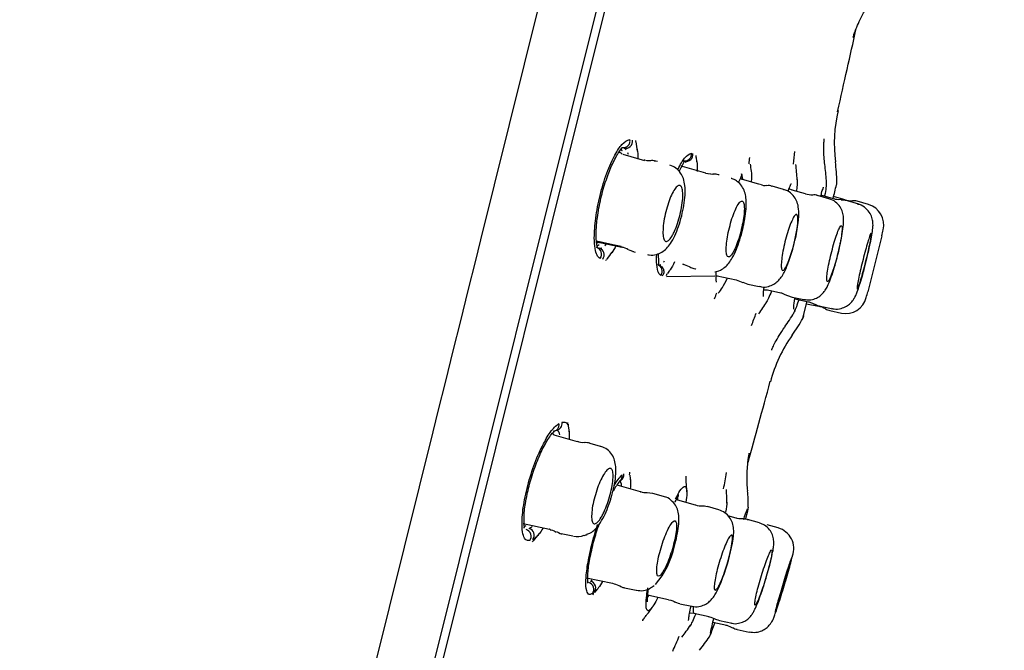
# Model space of a CAD drawing. Units: millimetres. Extents: x -18 to 396, y -18 to 741.
# Drawn here: x 368 to 394, y 671 to 688 of the extents above; entities that cross this region are included whole.
import ezdxf

# ---------------------------------------------------------------- set-up
doc = ezdxf.new("R2010")
doc.units = ezdxf.units.MM
for name, color, linetype in [('$DDT_AUDIT_GENERATED_(35A)', 7, 'Continuous'), ('$DDT_AUDIT_GENERATED_(62F)', 7, 'Continuous'), ('$DDT_AUDIT_GENERATED_(BA)', 7, 'Continuous'), ('$DDT_AUDIT_GENERATED_(CE)', 7, 'Continuous'), ('Default', 7, 'Continuous')]:
    doc.layers.add(name, color=color, linetype=linetype)

# ---------------------------------------------------------------- blocks, each defined once
blk = doc.blocks.new('SE')
at = {"layer": '$DDT_AUDIT_GENERATED_(35A)', "color": 7, "linetype": 'Continuous'}
for p, q in [((384.049, 684.079), (383.986, 684.095)), ((384.075, 684.058), (383.996, 684.122)), ((384.657, 683.883), (384.098, 684.043)), ((384.994, 683.86), (384.933, 683.875)), ((386.246, 683.559), (385.639, 683.733)), ((386.241, 683.559), (386.251, 683.557)), ((386.241, 683.559), (386.427, 683.536)), ((386.251, 683.557), (386.435, 683.535)), ((386.435, 683.535), (386.427, 683.536)), ((386.581, 683.515), (386.545, 683.524)), ((387.179, 683.398), (387.145, 683.417)), ((387.655, 683.261), (387.171, 683.4)), ((388.267, 683.138), (387.971, 683.223)), ((388.499, 683.115), (388.409, 683.156)), ((388.84, 683.018), (388.496, 683.116)), ((389.448, 682.895), (389.155, 682.98)), ((389.626, 682.874), (389.235, 682.986)), ((389.869, 682.866), (389.569, 682.952)), ((390.227, 682.753), (389.871, 682.856)), ((390.477, 682.744), (390.183, 682.828)), ((383.402, 681.796), (384.031, 681.662)), ((383.407, 681.746), (383.529, 681.769)), ((383.409, 681.774), (384.061, 681.635)), ((383.409, 681.774), (383.47, 681.758)), ((383.531, 681.767), (384.047, 681.657)), ((390.822, 681.931), (390.46, 680.475)), ((384.074, 681.631), (384.061, 681.635)), ((384.247, 681.569), (384.363, 681.522)), ((384.347, 681.523), (384.408, 681.508)), ((385.659, 681.186), (385.65, 681.188)), ((385.652, 681.188), (385.669, 681.184)), ((385.825, 681.121), (385.833, 681.119)), ((385.935, 681.077), (385.971, 681.068)), ((385.227, 680.867), (386.482, 680.889)), ((386.515, 680.89), (386.553, 680.89)), ((386.546, 680.892), (387.039, 680.787)), ((387.035, 680.786), (387.208, 680.716)), ((387.211, 680.725), (387.335, 680.674)), ((387.335, 680.673), (387.637, 680.609)), ((387.758, 680.526), (387.852, 680.52)), ((387.849, 680.521), (388.199, 680.446)), ((388.373, 680.38), (388.495, 680.335)), ((388.494, 680.332), (388.794, 680.268)), ((388.563, 680.289), (388.917, 680.214)), ((388.867, 680.163), (389.179, 680.097)), ((389.185, 680.105), (389.547, 680.028)), ((389.474, 679.983), (389.773, 679.919)), ((382.292, 676.753), (382.25, 676.786)), ((382.911, 676.567), (382.302, 676.742)), ((383.568, 676.431), (383.236, 676.526)), ((383.94, 675.439), (383.936, 675.441)), ((384.547, 675.265), (383.937, 675.44)), ((384.859, 675.226), (384.723, 675.242)), ((385.206, 675.128), (384.869, 675.224)), ((385.523, 675.051), (385.487, 675.071)), ((385.979, 674.92), (385.517, 675.053)), ((386.584, 674.798), (386.294, 674.882)), ((387.039, 674.579), (386.823, 674.641)), ((381.493, 674.443), (382.179, 674.297)), ((387.642, 674.458), (387.33, 674.547)), ((387.642, 674.458), (387.33, 674.547)), ((388.131, 674.327), (387.839, 674.411)), ((382.484, 674.183), (382.786, 674.119)), ((383.139, 673.032), (383.819, 672.887)), ((384.089, 672.778), (384.434, 672.705)), ((384.855, 672.799), (384.9, 672.831)), ((384.735, 672.574), (384.771, 672.574)), ((384.764, 672.576), (385.277, 672.467)), ((385.573, 672.353), (385.879, 672.288)), ((385.826, 672.115), (385.94, 672.107)), ((385.937, 672.108), (386.332, 672.024)), ((386.425, 671.872), (386.79, 671.795)), ((386.603, 671.915), (386.936, 671.845)), ((387.063, 671.685), (387.377, 671.619))]:
    blk.add_line(p, q, dxfattribs=at)
for centre, radius, start, end in [((384.698, 684.041), 0.144, 255.1982, 256.0578), ((384.851, 683.723), 0.164, 61.6632, 105.7222), ((387.777, 683.495), 0.254, 242.1492, 283.3636), ((387.881, 683.052), 0.185, 61.4813, 104.2411), ((389.036, 683.774), 0.777, 255.2802, 269.5358), ((389.067, 682.808), 0.185, 62.3427, 104.007), ((389.745, 681.915), 0.945, 80.5441, 88.6162), ((390.034, 683.443), 0.6, 254, 272.1949), ((390.073, 682.444), 0.4, 74, 92.1949), ((390.326, 682.215), 0.55, 346.2913, 74), ((384.687, 682.687), 3.973, 338.2912, 353.7159), ((385.212, 682.641), 3.455, 346.1533, 353.9508), ((217.218, 724.442), 178.733, 346.24042, 346.29129), ((384.116, 682.819), 4.562, 339.1823, 347.2759), ((217.218, 724.442), 178.733, 345.70871, 345.75958), ((389.888, 680.457), 0.55, 258, 345.7087), ((389.054, 679.51), 0.6, 59.8051, 78), ((389.557, 680.374), 0.4, 239.8051, 258), ((383.022, 676.804), 0.25, 242.4056, 283.1363), ((384.666, 675.503), 0.256, 242.3454, 282.3537), ((386.102, 675.172), 0.272, 243.8335, 282.5032), ((387.264, 674.363), 0.192, 62.8825, 102.5714), ((387.973, 673.787), 0.562, 340.6431, 73.5838), ((382.911, 674.515), 0.416, 255.387, 294.2085), ((380.735, 680.483), 6.773, 290.3102, 290.9669), ((383.277, 674.292), 2.195, 319.2199, 348.4782), ((382.978, 674.547), 3.998, 339.5334, 352.4693), ((382.435, 674.711), 4.569, 340.0157, 351.6473), ((383.46, 674.209), 3.436, 334.7622, 342.0411), ((383.474, 671.593), 1.333, 67.1161, 74.7274), ((384.602, 673.145), 0.432, 296.5981, 306.211), ((384.565, 673.15), 0.456, 254.5488, 300.2848), ((387.061, 671.863), 0.17, 227.912, 271.1497)]:
    blk.add_arc(centre, radius, start, end, dxfattribs=at)
for centre, major_axis, ratio, start_param, end_param in [((384.807, 684.484), (0.145, 0.582), 0.969478, 3.105394, 3.141317), ((384.794, 684.487), (0.121, 0.588), 0.993285, 3.14249, 3.379759), ((384.836, 683.487), (-0.097, -0.388), 0.969465, 3.105346, 3.141803), ((386.448, 683.136), (-0.097, -0.388), 0.978895, 3.141604, 3.424692), ((386.484, 683.127), (-0.097, -0.388), 0.979105, 3.106906, 3.141396), ((383.936, 681.048), (-0.17, -0.575), 0.993451, 2.90443, 3.21945), ((383.95, 681.045), (-0.145, -0.582), 0.969478, 3.141963, 3.177794), ((384.443, 681.912), (0.097, 0.388), 0.969466, 3.141675, 3.177842), ((385.525, 680.601), (-0.166, -0.576), 0.995193, 2.897727, 3.213552), ((385.535, 680.599), (-0.144, -0.582), 0.978895, 3.14188, 3.176054), ((386.031, 681.465), (0.096, 0.388), 0.978895, 2.858497, 3.141731), ((386.068, 681.456), (0.096, 0.388), 0.979105, 3.141588, 3.176226)]:
    blk.add_ellipse(centre, major_axis=major_axis, ratio=ratio, start_param=start_param, end_param=end_param, dxfattribs=at)
for points, knots in [([(384.73, 681.447), (384.747, 681.441), (384.817, 681.416), (384.959, 681.438), (385.109, 681.502), (385.233, 681.603), (385.34, 681.739), (385.442, 681.923), (385.54, 682.168), (385.622, 682.443), (385.681, 682.727), (385.712, 682.998), (385.71, 683.222), (385.673, 683.408), (385.599, 683.566), (385.475, 683.703), (385.369, 683.744), (385.308, 683.767)], [0, 0, 0, 0, 0.015639, 0.074178, 0.126186, 0.180087, 0.242785, 0.328432, 0.411422, 0.497921, 0.581638, 0.66666, 0.75817, 0.828598, 0.885536, 0.943917, 1, 1, 1, 1]), ([(387.221, 682.174), (387.237, 682.248), (387.269, 682.399), (387.299, 682.646), (387.302, 682.854), (387.275, 683.032), (387.214, 683.187), (387.112, 683.313), (387.011, 683.381), (386.941, 683.411), (386.915, 683.419), (386.903, 683.422)], [0, 0, 0, 0, 0.126855, 0.302792, 0.493555, 0.624941, 0.743804, 0.856668, 0.943193, 0.978441, 1, 1, 1, 1]), ([(385.383, 681.951), (385.354, 681.898), (385.324, 681.855), (385.297, 681.827), (385.27, 681.799), (385.244, 681.784), (385.222, 681.783), (385.199, 681.782), (385.18, 681.796), (385.165, 681.824), (385.151, 681.852), (385.14, 681.895), (385.135, 681.948), (385.13, 682.001), (385.131, 682.067), (385.136, 682.14), (385.141, 682.21), (385.152, 682.289), (385.166, 682.371), (385.18, 682.449), (385.199, 682.532), (385.22, 682.612), (385.242, 682.691), (385.266, 682.768), (385.292, 682.839), (385.318, 682.91), (385.346, 682.975), (385.373, 683.03), (385.402, 683.087), (385.431, 683.134), (385.458, 683.168), (385.486, 683.204), (385.512, 683.227), (385.536, 683.237), (385.56, 683.246), (385.582, 683.241), (385.599, 683.222), (385.616, 683.203), (385.63, 683.169), (385.638, 683.123), (385.646, 683.077), (385.649, 683.018), (385.647, 682.95), (385.645, 682.884), (385.637, 682.808), (385.625, 682.728), (385.614, 682.651), (385.598, 682.568), (385.578, 682.487), (385.559, 682.407), (385.536, 682.327), (385.511, 682.253), (385.486, 682.179), (385.459, 682.109), (385.432, 682.049), (385.416, 682.013), (385.399, 681.98), (385.383, 681.951)], [0, 0, 0, 0, 0.055023, 0.055023, 0.055023, 0.109981, 0.109981, 0.109981, 0.165879, 0.165879, 0.165879, 0.222072, 0.222072, 0.222072, 0.27742, 0.27742, 0.27742, 0.331173, 0.331173, 0.331173, 0.383351, 0.383351, 0.383351, 0.434677, 0.434677, 0.434677, 0.486185, 0.486185, 0.486185, 0.538792, 0.538792, 0.538792, 0.592975, 0.592975, 0.592975, 0.648574, 0.648574, 0.648574, 0.704795, 0.704795, 0.704795, 0.760503, 0.760503, 0.760503, 0.814777, 0.814777, 0.814777, 0.867387, 0.867387, 0.867387, 0.918872, 0.918872, 0.918872, 0.970215, 0.970215, 0.970215, 1, 1, 1, 1]), ([(388.648, 682.277), (388.656, 682.343), (388.67, 682.481), (388.666, 682.652), (388.617, 682.836), (388.522, 682.987), (388.396, 683.096), (388.304, 683.12), (388.264, 683.13)], [0, 0, 0, 0, 0.179429, 0.438012, 0.604313, 0.745342, 0.905364, 1, 1, 1, 1]), ([(386.986, 681.556), (387.012, 681.609), (387.039, 681.673), (387.064, 681.743), (387.09, 681.813), (387.115, 681.891), (387.138, 681.971), (387.16, 682.05), (387.18, 682.132), (387.196, 682.212), (387.212, 682.291), (387.225, 682.369), (387.234, 682.44), (387.243, 682.511), (387.248, 682.577), (387.249, 682.632), (387.249, 682.688), (387.245, 682.735), (387.237, 682.769), (387.229, 682.803), (387.216, 682.825), (387.2, 682.833), (387.184, 682.841), (387.164, 682.834), (387.141, 682.814), (387.118, 682.794), (387.093, 682.758), (387.066, 682.712), (387.04, 682.665), (387.013, 682.606), (386.986, 682.539), (386.959, 682.473), (386.933, 682.397), (386.909, 682.318), (386.886, 682.241), (386.864, 682.159), (386.845, 682.078), (386.827, 681.998), (386.811, 681.918), (386.8, 681.844), (386.789, 681.769), (386.781, 681.699), (386.778, 681.638), (386.775, 681.576), (386.776, 681.523), (386.781, 681.482), (386.787, 681.44), (386.797, 681.41), (386.811, 681.394), (386.825, 681.377), (386.843, 681.375), (386.863, 681.386), (386.884, 681.398), (386.909, 681.424), (386.934, 681.464), (386.951, 681.489), (386.968, 681.52), (386.986, 681.556)], [0, 0, 0, 0, 0.052966, 0.052966, 0.052966, 0.105979, 0.105979, 0.105979, 0.158342, 0.158342, 0.158342, 0.210372, 0.210372, 0.210372, 0.262785, 0.262785, 0.262785, 0.316131, 0.316131, 0.316131, 0.370578, 0.370578, 0.370578, 0.425832, 0.425832, 0.425832, 0.481222, 0.481222, 0.481222, 0.535988, 0.535988, 0.535988, 0.589653, 0.589653, 0.589653, 0.642258, 0.642258, 0.642258, 0.694308, 0.694308, 0.694308, 0.746526, 0.746526, 0.746526, 0.799541, 0.799541, 0.799541, 0.853657, 0.853657, 0.853657, 0.90872, 0.90872, 0.90872, 0.964149, 0.964149, 0.964149, 1, 1, 1, 1]), ([(389.703, 681.534), (389.715, 681.586), (389.744, 681.714), (389.789, 681.941), (389.823, 682.177), (389.835, 682.342), (389.818, 682.501), (389.765, 682.652), (389.66, 682.785), (389.541, 682.872), (389.467, 682.885), (389.447, 682.888)], [0, 0, 0, 0, 0.080199, 0.236797, 0.399193, 0.580314, 0.676741, 0.76898, 0.864734, 0.968757, 1, 1, 1, 1]), ([(390.436, 681.35), (390.448, 681.4), (390.478, 681.525), (390.526, 681.743), (390.569, 681.96), (390.59, 682.103), (390.598, 682.217), (390.586, 682.347), (390.541, 682.481), (390.446, 682.619), (390.319, 682.723), (390.227, 682.746), (390.189, 682.755)], [0, 0, 0, 0, 0.07411, 0.21851, 0.366433, 0.523739, 0.616873, 0.678615, 0.755977, 0.842337, 0.943841, 1, 1, 1, 1]), ([(388.637, 682.252), (388.638, 682.267), (388.639, 682.28), (388.64, 682.293), (388.643, 682.348), (388.642, 682.393), (388.637, 682.425), (388.632, 682.457), (388.622, 682.477), (388.61, 682.482), (388.597, 682.488), (388.58, 682.479), (388.561, 682.456), (388.542, 682.434), (388.52, 682.397), (388.497, 682.349), (388.474, 682.302), (388.449, 682.242), (388.425, 682.174), (388.4, 682.107), (388.376, 682.031), (388.353, 681.952), (388.33, 681.874), (388.309, 681.791), (388.29, 681.711), (388.271, 681.63), (388.255, 681.55), (388.242, 681.476), (388.23, 681.401), (388.22, 681.331), (388.215, 681.271), (388.209, 681.211), (388.208, 681.159), (388.21, 681.12), (388.213, 681.08), (388.22, 681.052), (388.23, 681.038), (388.24, 681.024), (388.255, 681.024), (388.272, 681.037), (388.289, 681.051), (388.31, 681.08), (388.332, 681.12), (388.346, 681.146), (388.361, 681.177), (388.377, 681.213), (388.378, 681.215), (388.378, 681.216), (388.379, 681.218)], [0, 0, 0, 0, 0.016925, 0.016925, 0.016925, 0.08835, 0.08835, 0.08835, 0.160672, 0.160672, 0.160672, 0.233625, 0.233625, 0.233625, 0.306656, 0.306656, 0.306656, 0.379163, 0.379163, 0.379163, 0.45078, 0.45078, 0.45078, 0.521545, 0.521545, 0.521545, 0.591874, 0.591874, 0.591874, 0.662356, 0.662356, 0.662356, 0.733508, 0.733508, 0.733508, 0.805563, 0.805563, 0.805563, 0.87837, 0.87837, 0.87837, 0.951444, 0.951444, 0.951444, 0.997969, 0.997969, 0.997969, 1, 1, 1, 1]), ([(386.477, 680.992), (386.527, 680.999), (386.629, 681.032), (386.753, 681.114), (386.855, 681.223), (386.948, 681.368), (387.041, 681.566), (387.131, 681.819), (387.194, 682.036), (387.216, 682.147), (387.221, 682.174)], [0.1005951, 0.1005951, 0.1005951, 0.1005951, 0.1897596, 0.2778307, 0.3734929, 0.4926575, 0.655303, 0.8034545, 0.9586573, 1, 1, 1, 1]), ([(389.519, 680.932), (389.54, 680.988), (389.562, 681.054), (389.584, 681.126), (389.606, 681.198), (389.629, 681.278), (389.65, 681.358), (389.671, 681.439), (389.692, 681.522), (389.709, 681.602), (389.727, 681.681), (389.743, 681.759), (389.756, 681.829), (389.768, 681.899), (389.778, 681.963), (389.783, 682.016), (389.789, 682.069), (389.791, 682.112), (389.79, 682.142), (389.788, 682.172), (389.783, 682.189), (389.774, 682.192), (389.765, 682.195), (389.753, 682.184), (389.738, 682.159), (389.722, 682.135), (389.704, 682.097), (389.684, 682.047), (389.664, 681.998), (389.643, 681.937), (389.621, 681.869), (389.599, 681.801), (389.576, 681.725), (389.554, 681.646), (389.532, 681.567), (389.511, 681.484), (389.492, 681.403), (389.473, 681.322), (389.455, 681.242), (389.441, 681.168), (389.427, 681.094), (389.415, 681.025), (389.407, 680.966), (389.399, 680.906), (389.394, 680.856), (389.394, 680.819), (389.393, 680.781), (389.396, 680.755), (389.402, 680.744), (389.409, 680.732), (389.42, 680.735), (389.433, 680.751), (389.446, 680.767), (389.463, 680.797), (389.482, 680.839), (389.493, 680.865), (389.506, 680.897), (389.519, 680.932)], [0, 0, 0, 0, 0.053476, 0.053476, 0.053476, 0.106966, 0.106966, 0.106966, 0.160272, 0.160272, 0.160272, 0.213491, 0.213491, 0.213491, 0.266837, 0.266837, 0.266837, 0.320463, 0.320463, 0.320463, 0.374407, 0.374407, 0.374407, 0.428566, 0.428566, 0.428566, 0.482742, 0.482742, 0.482742, 0.536725, 0.536725, 0.536725, 0.590395, 0.590395, 0.590395, 0.643767, 0.643767, 0.643767, 0.69699, 0.69699, 0.69699, 0.750274, 0.750274, 0.750274, 0.803803, 0.803803, 0.803803, 0.857653, 0.857653, 0.857653, 0.911763, 0.911763, 0.911763, 0.965957, 0.965957, 0.965957, 1, 1, 1, 1]), ([(390.549, 681.999), (390.549, 681.999), (390.549, 681.999), (390.549, 681.999), (390.545, 682), (390.536, 681.987), (390.525, 681.961), (390.514, 681.935), (390.5, 681.895), (390.484, 681.844), (390.467, 681.794), (390.448, 681.732), (390.429, 681.663), (390.409, 681.595), (390.388, 681.518), (390.367, 681.438), (390.346, 681.359), (390.325, 681.276), (390.306, 681.195), (390.286, 681.114), (390.267, 681.033), (390.251, 680.96), (390.235, 680.886), (390.221, 680.818), (390.21, 680.76), (390.199, 680.702), (390.191, 680.653), (390.186, 680.617), (390.182, 680.582), (390.181, 680.558), (390.183, 680.548), (390.184, 680.545), (390.185, 680.544), (390.186, 680.543)], [0.3752797, 0.3752797, 0.3752797, 0.3752797, 0.3755364, 0.3755364, 0.3755364, 0.4293596, 0.4293596, 0.4293596, 0.4831853, 0.4831853, 0.4831853, 0.5369602, 0.5369602, 0.5369602, 0.5906534, 0.5906534, 0.5906534, 0.6442701, 0.6442701, 0.6442701, 0.6978489, 0.6978489, 0.6978489, 0.7514449, 0.7514449, 0.7514449, 0.8051056, 0.8051056, 0.8051056, 0.8588502, 0.8588502, 0.8588502, 0.8752688, 0.8752688, 0.8752688, 0.8752688]), ([(390.268, 680.748), (390.286, 680.805), (390.305, 680.873), (390.326, 680.945), (390.346, 681.018), (390.367, 681.098), (390.388, 681.179), (390.409, 681.26), (390.429, 681.343), (390.448, 681.423), (390.467, 681.502), (390.484, 681.58), (390.499, 681.65), (390.514, 681.719), (390.526, 681.782), (390.535, 681.834), (390.544, 681.885), (390.55, 681.927), (390.553, 681.955)], [0, 0, 0, 0, 0.0536438, 0.0536438, 0.0536438, 0.1072911, 0.1072911, 0.1072911, 0.1608907, 0.1608907, 0.1608907, 0.2144689, 0.2144689, 0.2144689, 0.268081, 0.268081, 0.268081, 0.3217675, 0.3217675, 0.3217675, 0.3217675]), ([(388.796, 680.276), (388.85, 680.266), (388.945, 680.248), (389.092, 680.288), (389.211, 680.356), (389.298, 680.438), (389.364, 680.529), (389.425, 680.642), (389.49, 680.801), (389.568, 681.03), (389.642, 681.288), (389.682, 681.449), (389.703, 681.534)], [0, 0, 0, 0, 0.07519, 0.155749, 0.225547, 0.290315, 0.356643, 0.446641, 0.593377, 0.733816, 0.880337, 1, 1, 1, 1]), ([(389.513, 680.044), (389.539, 680.036), (389.616, 680.012), (389.76, 680.033), (389.903, 680.091), (390.007, 680.169), (390.077, 680.25), (390.121, 680.321), (390.156, 680.392), (390.193, 680.487), (390.243, 680.637), (390.309, 680.86), (390.376, 681.11), (390.415, 681.266), (390.436, 681.35)], [0, 0, 0, 0, 0.034602, 0.123233, 0.195442, 0.257447, 0.310921, 0.356368, 0.403919, 0.488294, 0.62589, 0.753976, 0.88809, 1, 1, 1, 1]), ([(387.638, 680.617), (387.659, 680.61), (387.732, 680.586), (387.873, 680.606), (388.017, 680.666), (388.129, 680.753), (388.217, 680.858), (388.298, 680.995), (388.347, 681.114), (388.381, 681.197)], [0, 0, 0, 0, 0.051152, 0.202569, 0.330767, 0.45306, 0.586397, 0.753003, 1, 1, 1, 1]), ([(390.201, 680.561), (390.21, 680.579), (390.223, 680.61), (390.237, 680.654), (390.247, 680.681), (390.257, 680.713), (390.268, 680.748)], [0.91266141, 0.91266141, 0.91266141, 0.91266141, 0.96649245, 0.96649245, 0.96649245, 1, 1, 1, 1]), ([(383.764, 675.049), (383.775, 675.082), (383.814, 675.193), (383.866, 675.418), (383.907, 675.683), (383.912, 675.9), (383.881, 676.082), (383.812, 676.24), (383.689, 676.379), (383.582, 676.423), (383.52, 676.447)], [0, 0, 0, 0, 0.05357, 0.212672, 0.374898, 0.551395, 0.672926, 0.779596, 0.891319, 1, 1, 1, 1]), ([(383.525, 674.604), (383.493, 674.551), (383.462, 674.508), (383.433, 674.48), (383.404, 674.452), (383.378, 674.437), (383.356, 674.436), (383.333, 674.436), (383.314, 674.45), (383.301, 674.478), (383.288, 674.506), (383.28, 674.549), (383.277, 674.602), (383.275, 674.655), (383.278, 674.719), (383.287, 674.79), (383.295, 674.86), (383.309, 674.937), (383.327, 675.016), (383.344, 675.093), (383.366, 675.174), (383.391, 675.252), (383.415, 675.33), (383.443, 675.407), (383.471, 675.476), (383.501, 675.547), (383.531, 675.612), (383.562, 675.667), (383.593, 675.724), (383.624, 675.771), (383.653, 675.806), (383.682, 675.842), (383.71, 675.865), (383.735, 675.874), (383.759, 675.884), (383.781, 675.878), (383.797, 675.859), (383.813, 675.84), (383.825, 675.806), (383.831, 675.759), (383.837, 675.714), (383.837, 675.655), (383.832, 675.588), (383.826, 675.524), (383.816, 675.449), (383.8, 675.371), (383.786, 675.296), (383.766, 675.215), (383.743, 675.136), (383.721, 675.058), (383.695, 674.979), (383.667, 674.906), (383.639, 674.832), (383.609, 674.763), (383.579, 674.703), (383.561, 674.667), (383.543, 674.633), (383.525, 674.604)], [0, 0, 0, 0, 0.055634, 0.055634, 0.055634, 0.111224, 0.111224, 0.111224, 0.167418, 0.167418, 0.167418, 0.223306, 0.223306, 0.223306, 0.277881, 0.277881, 0.277881, 0.330768, 0.330768, 0.330768, 0.382385, 0.382385, 0.382385, 0.433675, 0.433675, 0.433675, 0.485659, 0.485659, 0.485659, 0.539057, 0.539057, 0.539057, 0.594034, 0.594034, 0.594034, 0.650087, 0.650087, 0.650087, 0.706186, 0.706186, 0.706186, 0.761234, 0.761234, 0.761234, 0.814625, 0.814625, 0.814625, 0.866549, 0.866549, 0.866549, 0.917829, 0.917829, 0.917829, 0.9695, 0.9695, 0.9695, 1, 1, 1, 1]), ([(385.428, 673.854), (385.429, 673.854), (385.456, 673.941), (385.499, 674.132), (385.542, 674.386), (385.552, 674.588), (385.528, 674.766), (385.463, 674.925), (385.346, 675.056), (385.229, 675.134), (385.166, 675.14), (385.162, 675.14)], [0, 0, 0, 0, 0.001321, 0.169778, 0.341291, 0.529258, 0.65567, 0.763857, 0.87517, 0.992449, 1, 1, 1, 1]), ([(383.154, 674.162), (383.189, 674.175), (383.266, 674.204), (383.374, 674.295), (383.488, 674.43), (383.596, 674.616), (383.697, 674.841), (383.742, 674.982), (383.764, 675.049)], [0, 0, 0, 0, 0.089122, 0.227927, 0.395426, 0.633375, 0.849117, 1, 1, 1, 1]), ([(386.955, 674.048), (386.959, 674.069), (386.972, 674.156), (386.976, 674.276), (386.948, 674.45), (386.872, 674.605), (386.747, 674.734), (386.643, 674.774), (386.584, 674.795)], [0, 0, 0, 0, 0.067731, 0.325536, 0.508264, 0.665611, 0.837527, 1, 1, 1, 1]), ([(385.169, 673.251), (385.197, 673.304), (385.227, 673.368), (385.256, 673.439), (385.285, 673.509), (385.313, 673.588), (385.34, 673.668), (385.366, 673.746), (385.39, 673.829), (385.41, 673.908), (385.43, 673.986), (385.447, 674.064), (385.46, 674.133), (385.472, 674.203), (385.48, 674.267), (385.484, 674.32), (385.487, 674.374), (385.486, 674.419), (385.48, 674.451), (385.474, 674.483), (385.463, 674.504), (385.448, 674.51), (385.433, 674.517), (385.413, 674.509), (385.391, 674.488), (385.368, 674.467), (385.342, 674.432), (385.314, 674.385), (385.286, 674.339), (385.256, 674.28), (385.226, 674.212), (385.197, 674.146), (385.167, 674.071), (385.14, 673.992), (385.112, 673.914), (385.086, 673.832), (385.064, 673.751), (385.042, 673.672), (385.022, 673.592), (385.007, 673.519), (384.992, 673.446), (384.981, 673.377), (384.975, 673.318), (384.969, 673.258), (384.967, 673.207), (384.97, 673.168), (384.973, 673.128), (384.981, 673.1), (384.993, 673.085), (385.005, 673.07), (385.023, 673.069), (385.043, 673.081), (385.064, 673.094), (385.088, 673.12), (385.115, 673.159), (385.132, 673.185), (385.15, 673.216), (385.169, 673.251)], [0, 0, 0, 0, 0.053725, 0.053725, 0.053725, 0.107503, 0.107503, 0.107503, 0.160528, 0.160528, 0.160528, 0.212828, 0.212828, 0.212828, 0.265023, 0.265023, 0.265023, 0.317756, 0.317756, 0.317756, 0.371445, 0.371445, 0.371445, 0.426115, 0.426115, 0.426115, 0.481366, 0.481366, 0.481366, 0.536518, 0.536518, 0.536518, 0.590917, 0.590917, 0.590917, 0.644257, 0.644257, 0.644257, 0.696722, 0.696722, 0.696722, 0.748871, 0.748871, 0.748871, 0.801374, 0.801374, 0.801374, 0.854742, 0.854742, 0.854742, 0.909133, 0.909133, 0.909133, 0.964269, 0.964269, 0.964269, 1, 1, 1, 1]), ([(387.545, 672.259), (387.559, 672.292), (387.595, 672.374), (387.665, 672.561), (387.751, 672.815), (387.835, 673.09), (387.909, 673.357), (387.967, 673.598), (388.001, 673.773), (388.015, 673.895), (388.014, 674.013), (387.984, 674.151), (387.906, 674.29), (387.786, 674.405), (387.69, 674.436), (387.64, 674.452)], [0, 0, 0, 0, 0.05263, 0.150567, 0.252895, 0.35214, 0.450904, 0.550895, 0.655163, 0.724386, 0.776414, 0.830329, 0.886074, 0.949117, 1, 1, 1, 1]), ([(386.942, 674.023), (386.944, 674.05), (386.944, 674.072), (386.942, 674.091), (386.94, 674.121), (386.933, 674.139), (386.922, 674.143), (386.911, 674.147), (386.896, 674.137), (386.877, 674.114), (386.858, 674.091), (386.836, 674.054), (386.812, 674.006), (386.787, 673.959), (386.761, 673.899), (386.734, 673.831), (386.707, 673.764), (386.679, 673.688), (386.653, 673.61), (386.627, 673.532), (386.601, 673.449), (386.578, 673.368), (386.555, 673.289), (386.535, 673.209), (386.518, 673.135), (386.501, 673.062), (386.488, 672.994), (386.479, 672.936), (386.47, 672.877), (386.465, 672.827), (386.465, 672.79), (386.464, 672.752), (386.469, 672.726), (386.477, 672.714), (386.485, 672.701), (386.498, 672.702), (386.515, 672.717), (386.531, 672.731), (386.552, 672.76), (386.574, 672.801), (386.589, 672.827), (386.605, 672.858), (386.621, 672.893), (386.646, 672.947), (386.673, 673.012), (386.7, 673.083), (386.708, 673.105), (386.716, 673.126), (386.724, 673.149)], [0, 0, 0, 0, 0.041161, 0.041161, 0.041161, 0.109675, 0.109675, 0.109675, 0.178916, 0.178916, 0.178916, 0.248649, 0.248649, 0.248649, 0.318416, 0.318416, 0.318416, 0.387735, 0.387735, 0.387735, 0.456325, 0.456325, 0.456325, 0.524236, 0.524236, 0.524236, 0.591814, 0.591814, 0.591814, 0.659541, 0.659541, 0.659541, 0.727831, 0.727831, 0.727831, 0.796857, 0.796857, 0.796857, 0.866479, 0.866479, 0.866479, 0.910761, 0.910761, 0.910761, 0.979623, 0.979623, 0.979623, 1, 1, 1, 1]), ([(387.373, 671.623), (387.437, 671.614), (387.542, 671.6), (387.698, 671.644), (387.815, 671.712), (387.896, 671.788), (387.948, 671.858), (387.978, 671.91), (387.998, 671.952), (388.021, 672.008), (388.054, 672.098), (388.112, 672.269), (388.185, 672.498), (388.266, 672.76), (388.345, 673.025), (388.416, 673.269), (388.471, 673.47), (388.492, 673.555), (388.503, 673.6)], [0, 0, 0, 0, 0.05859, 0.111191, 0.155281, 0.192371, 0.222535, 0.244618, 0.265055, 0.297849, 0.375761, 0.464461, 0.557762, 0.648473, 0.738583, 0.828851, 0.919687, 1, 1, 1, 1]), ([(387.634, 672.515), (387.656, 672.571), (387.681, 672.637), (387.706, 672.709), (387.73, 672.781), (387.756, 672.861), (387.781, 672.941), (387.806, 673.02), (387.831, 673.103), (387.853, 673.182), (387.875, 673.261), (387.895, 673.338), (387.912, 673.407), (387.929, 673.475), (387.943, 673.538), (387.953, 673.589), (387.962, 673.64), (387.968, 673.682), (387.97, 673.71), (387.971, 673.738), (387.968, 673.753), (387.962, 673.755), (387.955, 673.757), (387.944, 673.745), (387.929, 673.72), (387.915, 673.695), (387.896, 673.656), (387.876, 673.607), (387.855, 673.558), (387.832, 673.497), (387.807, 673.429), (387.783, 673.361), (387.757, 673.285), (387.732, 673.206), (387.707, 673.128), (387.681, 673.045), (387.658, 672.964), (387.635, 672.884), (387.613, 672.805), (387.594, 672.732), (387.576, 672.659), (387.56, 672.591), (387.547, 672.534), (387.535, 672.477), (387.527, 672.428), (387.523, 672.392), (387.519, 672.357), (387.519, 672.333), (387.523, 672.323), (387.527, 672.313), (387.536, 672.316), (387.548, 672.333), (387.56, 672.35), (387.576, 672.38), (387.595, 672.422), (387.607, 672.449), (387.62, 672.48), (387.634, 672.515)], [0, 0, 0, 0, 0.05389, 0.05389, 0.05389, 0.107791, 0.107791, 0.107791, 0.161523, 0.161523, 0.161523, 0.215013, 0.215013, 0.215013, 0.268358, 0.268358, 0.268358, 0.321715, 0.321715, 0.321715, 0.375234, 0.375234, 0.375234, 0.428998, 0.428998, 0.428998, 0.482981, 0.482981, 0.482981, 0.537063, 0.537063, 0.537063, 0.591077, 0.591077, 0.591077, 0.644888, 0.644888, 0.644888, 0.698448, 0.698448, 0.698448, 0.751823, 0.751823, 0.751823, 0.805157, 0.805157, 0.805157, 0.858613, 0.858613, 0.858613, 0.912298, 0.912298, 0.912298, 0.966222, 0.966222, 0.966222, 1, 1, 1, 1]), ([(388.484, 673.563), (388.484, 673.563), (388.483, 673.563), (388.483, 673.563), (388.481, 673.563), (388.474, 673.549), (388.464, 673.523), (388.454, 673.496), (388.439, 673.456), (388.422, 673.406), (388.405, 673.356), (388.385, 673.294), (388.363, 673.226), (388.341, 673.157), (388.317, 673.081), (388.293, 673.002), (388.269, 672.923), (388.244, 672.841), (388.22, 672.761), (388.196, 672.681), (388.173, 672.601), (388.152, 672.529), (388.131, 672.456), (388.112, 672.389), (388.097, 672.332), (388.082, 672.276), (388.07, 672.229), (388.061, 672.194), (388.053, 672.16), (388.049, 672.138), (388.049, 672.129), (388.049, 672.127), (388.049, 672.125), (388.05, 672.125)], [0.3749768, 0.3749768, 0.3749768, 0.3749768, 0.3760863, 0.3760863, 0.3760863, 0.4296931, 0.4296931, 0.4296931, 0.4833718, 0.4833718, 0.4833718, 0.5371337, 0.5371337, 0.5371337, 0.5909537, 0.5909537, 0.5909537, 0.6447813, 0.6447813, 0.6447813, 0.6985622, 0.6985622, 0.6985622, 0.7522629, 0.7522629, 0.7522629, 0.8058851, 0.8058851, 0.8058851, 0.8594649, 0.8594649, 0.8594649, 0.8749431, 0.8749431, 0.8749431, 0.8749431]), ([(388.128, 672.332), (388.147, 672.389), (388.169, 672.456), (388.191, 672.529), (388.214, 672.601), (388.239, 672.681), (388.263, 672.761), (388.288, 672.841), (388.313, 672.924), (388.336, 673.002), (388.359, 673.081), (388.381, 673.157), (388.4, 673.226), (388.42, 673.294), (388.437, 673.356), (388.45, 673.406), (388.463, 673.456), (388.473, 673.496), (388.479, 673.523)], [0, 0, 0, 0, 0.053827, 0.053827, 0.053827, 0.1076544, 0.1076544, 0.1076544, 0.1614726, 0.1614726, 0.1614726, 0.2152306, 0.2152306, 0.2152306, 0.2689048, 0.2689048, 0.2689048, 0.3225086, 0.3225086, 0.3225086, 0.3225086]), ([(385.88, 672.295), (385.899, 672.289), (385.969, 672.265), (386.105, 672.283), (386.246, 672.339), (386.352, 672.418), (386.434, 672.509), (386.503, 672.615), (386.543, 672.695), (386.568, 672.744)], [0, 0, 0, 0, 0.051268, 0.223474, 0.367015, 0.496126, 0.63159, 0.80685, 1, 1, 1, 1]), ([(385.941, 672.107), (385.94, 672.107), (385.94, 672.107), (385.939, 672.108), (385.926, 672.111), (385.921, 672.14), (385.923, 672.191), (385.924, 672.212), (385.927, 672.237), (385.93, 672.266)], [0.7499502, 0.7499502, 0.7499502, 0.7499502, 0.75262573, 0.75262573, 0.75262573, 0.80671028, 0.80671028, 0.80671028, 0.82881879, 0.82881879, 0.82881879, 0.82881879]), ([(386.906, 671.854), (386.912, 671.852), (386.969, 671.829), (387.092, 671.84), (387.232, 671.883), (387.338, 671.952), (387.412, 672.027), (387.466, 672.104), (387.506, 672.176), (387.531, 672.228), (387.545, 672.259)], [0, 0, 0, 0, 0.017158, 0.197359, 0.343967, 0.472147, 0.588247, 0.702062, 0.852925, 1, 1, 1, 1]), ([(388.061, 672.144), (388.069, 672.163), (388.081, 672.195), (388.096, 672.238), (388.105, 672.265), (388.116, 672.297), (388.128, 672.332)], [0.91305694, 0.91305694, 0.91305694, 0.91305694, 0.96671028, 0.96671028, 0.96671028, 1, 1, 1, 1])]:
    blk.add_open_spline(points, degree=3, knots=knots, dxfattribs=at)
for points in [[(389.768, 682.872), (389.678, 682.863), (389.618, 682.87), (389.587, 682.893)], [(384.061, 681.635), (384.049, 681.638), (384.039, 681.647), (384.03, 681.662)], [(389.678, 681.443), (389.691, 681.494), (389.703, 681.546), (389.714, 681.596)], [(390.413, 681.26), (390.425, 681.311), (390.438, 681.363), (390.45, 681.414)], [(388.201, 680.443), (388.212, 680.448), (388.268, 680.425), (388.37, 680.372)], [(388.919, 680.21), (388.934, 680.216), (388.99, 680.192), (389.089, 680.139)], [(389.094, 680.151), (389.159, 680.114), (389.199, 680.098), (389.212, 680.103)], [(383.22, 676.53), (383.199, 676.547), (383.152, 676.552), (383.079, 676.544)], [(383.237, 676.526), (383.232, 676.53), (383.226, 676.534), (383.221, 676.535)], [(384.545, 675.267), (384.548, 675.266), (384.55, 675.265), (384.553, 675.263)], [(384.861, 675.229), (384.864, 675.228), (384.867, 675.226), (384.869, 675.224)], [(386.292, 674.875), (386.229, 674.897), (386.185, 674.903), (386.159, 674.893)], [(387.224, 674.563), (387.122, 674.559), (387.061, 674.566), (387.042, 674.583)], [(382.195, 674.289), (382.189, 674.291), (382.183, 674.293), (382.178, 674.297)], [(382.196, 674.282), (382.23, 674.288), (382.283, 674.266), (382.355, 674.218)], [(382.363, 674.232), (382.447, 674.19), (382.491, 674.171), (382.498, 674.175)], [(382.476, 674.185), (382.482, 674.179), (382.488, 674.176), (382.494, 674.174)], [(388.485, 673.529), (388.492, 673.555), (388.497, 673.577), (388.5, 673.594)], [(383.826, 672.884), (383.824, 672.884), (383.821, 672.886), (383.819, 672.887)], [(383.998, 672.827), (384.052, 672.788), (384.095, 672.771), (384.128, 672.776)], [(384.125, 672.769), (384.122, 672.77), (384.119, 672.771), (384.116, 672.773)], [(385.274, 672.459), (385.369, 672.442), (385.426, 672.421), (385.446, 672.396)], [(385.451, 672.403), (385.456, 672.392), (385.497, 672.377), (385.574, 672.359)], [(386.305, 672.022), (386.406, 672.001), (386.464, 671.979), (386.479, 671.959)], [(386.484, 671.965), (386.493, 671.95), (386.533, 671.936), (386.604, 671.921)], [(386.771, 671.795), (386.787, 671.801), (386.844, 671.777), (386.94, 671.724)]]:
    blk.add_open_spline(points, degree=3, dxfattribs=at)
at = {"layer": '$DDT_AUDIT_GENERATED_(62F)', "color": 7, "linetype": 'Continuous'}
blk.add_line((370.636, 636.579), (393.928, 729.995), dxfattribs=at)
at = {"layer": '$DDT_AUDIT_GENERATED_(BA)', "color": 7, "linetype": 'Continuous'}
blk.add_arc((24718.695, -5362.131), 25077.534, 165.9311414, 166.1678682, dxfattribs=at)
at = {"layer": '$DDT_AUDIT_GENERATED_(CE)', "color": 7, "linetype": 'Continuous'}
for p, q in [((394.01, 729.481), (370.951, 636.994)), ((384.106, 684.218), (384.09, 684.222)), ((384.119, 684.215), (384.106, 684.218)), ((383.441, 681.612), (383.455, 681.609)), ((383.455, 681.609), (383.468, 681.605)), ((388.772, 679.781), (388.877, 680.204)), ((382.321, 676.855), (382.378, 676.876)), ((382.378, 676.876), (382.4, 676.884)), ((384.008, 675.55), (384.048, 675.579))]:
    blk.add_line(p, q, dxfattribs=at)
for centre, radius, start, end in [((393.488, 684.323), 3.9, 167.123, 186.9329), ((377.133, 684.572), 7.296, 358.5068, 358.7053), ((380.697, 683.682), 3.8, 6.843, 10.4568), ((370.374, 686.257), 18.315, 352.2822, 353.3128), ((389.559, 681.575), 4.497, 149.2017, 153.0808), ((376.966, 684.614), 9.052, 355.9233, 356.2104), ((381.738, 683.423), 4.3, 5.4931, 7.2258), ((374.409, 685.25), 13.042, 353.637, 354.3581), ((382.958, 683.119), 4.5, 6.2539, 8.6677), ((383.133, 683.075), 5.5, 3.2826, 7.4399), ((383.164, 683.067), 6.5, 2.3579, 6.9329), ((383.392, 683.01), 6, 2.908, 6.9399), ((410.401, 676.344), 22.182, 162.4092, 162.6371), ((333.668, 696.808), 57.593, 346.02422, 346.39), ((383.428, 681.435), 0.176, 320.9526, 76.7564), ((380.697, 683.682), 3.8, 321.6853, 325.0806), ((377.133, 684.572), 7.296, 333.2597, 333.4773), ((388.806, 681.416), 3.795, 179.2735, 183.8276), ((381.738, 683.423), 4.3, 324.9278, 326.4586), ((376.966, 684.614), 9.052, 335.7644, 336.0986), ((382.958, 683.119), 4.5, 323.4181, 325.7328), ((374.409, 685.25), 13.042, 337.644, 338.3904), ((383.133, 683.075), 5.5, 324.6936, 328.6071), ((388.343, 680.033), 0.222, 328.9989, 352.4526), ((370.374, 686.257), 18.315, 338.6791, 339.7448), ((383.392, 683.01), 6, 324.869, 329.0473), ((383.164, 683.067), 6.5, 325.0671, 329.6285), ((391.69, 677.112), 3.9, 145.0671, 164.877), ((375.236, 677.592), 7.445, 355.7403, 355.9832), ((378.907, 676.5), 3.8, 4.9379, 7.9363), ((374.641, 676.942), 9.701, 352.7068, 353.1108), ((380.098, 675.295), 4.2, 3.8944, 5.5559), ((368.349, 678.777), 18.678, 349.4129, 350.7231), ((386.732, 673.549), 3.379, 143.6465, 148.8698), ((380.754, 675.124), 5, 1.6468, 3.8336), ((381.094, 674.945), 5.7, 0.262, 3.8814), ((381.352, 674.83), 6, 0.3895, 4.4177), ((392.777, 672.572), 5.895, 157.6304, 160.4012), ((381.603, 674.139), 0.18, 322.1209, 74.9657), ((378.907, 676.5), 3.8, 318.6748, 322.4356), ((375.236, 677.592), 7.445, 330.8819, 331.0936), ((383.204, 672.764), 0.179, 322.3113, 75.9821), ((374.641, 676.942), 9.701, 333.3104, 333.6991), ((380.098, 675.295), 4.2, 320.9018, 322.7907), ((380.754, 675.124), 5, 322.4184, 325.1722), ((381.094, 674.945), 5.7, 322.6552, 326.4879), ((393.205, 670.293), 6.965, 166.0376, 169.2463), ((368.349, 678.777), 18.678, 335.8054, 337.1165), ((381.352, 674.83), 6, 322.0927, 326.2459), ((386.122, 671.631), 0.257, 326.7093, 349.1515)]:
    blk.add_arc(centre, radius, start, end, dxfattribs=at)
for centre, major_axis, ratio, start_param, end_param in [((384.167, 684.384), (0.042, 0.171), 0.971938, 3.104134, 5.143946), ((385.698, 684.056), (-0.032, 0.176), 0.980577, 2.688075, 4.685933), ((385.736, 684.046), (-0.029, 0.177), 0.969661, 2.709849, 4.707693), ((383.362, 681.451), (-0.107, -0.14), 0.982845, 1.541695, 3.581533), ((384.938, 681.004), (-0.111, -0.14), 0.980578, 1.597211, 3.59507), ((382.339, 677.049), (-0.065, 0.164), 0.957089, 2.840193, 4.500901), ((383.901, 675.693), (-0.104, 0.145), 0.930748, 3.19545, 4.216451), ((383.945, 675.724), (-0.123, 0.128), 0.925774, 2.810738, 4.076868), ((381.532, 674.114), (-0.063, 0.164), 0.979796, 3.646919, 5.686757), ((383.161, 672.733), (-0.086, 0.157), 0.963659, 3.532893, 5.540693)]:
    blk.add_ellipse(centre, major_axis=major_axis, ratio=ratio, start_param=start_param, end_param=end_param, dxfattribs=at)
for points, knots in [([(390.074, 687.087), (390.074, 687.087), (390.074, 687.089), (390.082, 687.116), (390.114, 687.211), (390.172, 687.365), (390.269, 687.579), (390.377, 687.79), (390.459, 687.91), (390.488, 687.952)], [0.4654762, 0.4654762, 0.4654762, 0.4654762, 0.4849975, 0.5730282, 0.6523359, 0.7312092, 0.824392, 0.9471319, 1, 1, 1, 1]), ([(383.496, 681.342), (383.464, 681.365), (383.41, 681.409), (383.36, 681.594), (383.337, 681.904), (383.372, 682.381), (383.488, 682.984), (383.665, 683.579), (383.874, 684.037), (384.089, 684.369), (384.2, 684.412), (384.267, 684.435)], [0, 0, 0, 0, 0.079832, 0.163607, 0.25159, 0.375682, 0.499994, 0.624589, 0.748974, 0.86019, 1, 1, 1, 1]), ([(384.051, 684.232), (384.079, 684.224), (384.107, 684.222), (384.165, 684.234), (384.195, 684.249), (384.242, 684.293), (384.26, 684.322), (384.277, 684.381), (384.277, 684.41), (384.267, 684.435)], [0, 0, 0, 0, 0.25, 0.25, 0.5, 0.5, 0.75, 0.75, 1, 1, 1, 1]), ([(389.351, 683.736), (389.341, 683.805), (389.323, 683.94), (389.315, 684.142), (389.317, 684.308), (389.323, 684.412), (389.326, 684.446), (389.327, 684.45), (389.327, 684.45)], [0, 0, 0, 0, 0.0196842, 0.0454073, 0.0676687, 0.0885103, 0.1100066, 0.1185886, 0.1185886, 0.1185886, 0.1185886]), ([(383.443, 681.606), (383.433, 681.617), (383.418, 681.64), (383.4, 681.781), (383.388, 682.037), (383.422, 682.429), (383.507, 682.897), (383.642, 683.368), (383.776, 683.713), (383.886, 683.942), (383.975, 684.097), (384.052, 684.21), (384.08, 684.221), (384.096, 684.226)], [0, 0, 0, 0, 0.102743, 0.181884, 0.273943, 0.369493, 0.485403, 0.594533, 0.694291, 0.753804, 0.825161, 0.907378, 1, 1, 1, 1]), ([(384.074, 684.129), (384.074, 684.129), (384.074, 684.129), (384.068, 684.147), (384.061, 684.164), (384.05, 684.186), (384.046, 684.193), (384.042, 684.2)], [0.87499986, 0.87499986, 0.87499986, 0.87499986, 0.87510987, 0.87510987, 0.9063623, 0.9063623, 0.92241526, 0.92241526, 0.92241526, 0.92241526]), ([(384.464, 684.183), (384.464, 684.182), (384.474, 684.112), (384.478, 684.03), (384.477, 683.936)], [0.16412606, 0.16412606, 0.16412606, 0.16412606, 0.16528533, 0.24519466, 0.24519466, 0.24519466, 0.24519466]), ([(385.515, 683.644), (385.518, 683.65), (385.581, 683.779), (385.718, 684.017), (385.816, 684.059), (385.872, 684.083)], [0.7439763, 0.7439763, 0.7439763, 0.7439763, 0.7492945, 0.8586069, 1, 1, 1, 1]), ([(385.738, 683.834), (385.738, 683.834), (385.738, 683.835), (385.724, 683.856), (385.709, 683.87), (385.691, 683.874), (385.691, 683.874), (385.691, 683.874)], [0.93656176, 0.93656176, 0.93656176, 0.93656176, 0.93745423, 0.93745423, 0.99992853, 0.99992853, 1, 1, 1, 1]), ([(387.097, 683.319), (387.099, 683.325), (387.127, 683.383), (387.181, 683.486), (387.191, 683.52), (387.187, 683.534), (387.186, 683.534)], [0.6118497, 0.6118497, 0.6118497, 0.6118497, 0.6221263, 0.7224498, 0.8488851, 0.8545356, 0.8545356, 0.8545356, 0.8545356]), ([(388.383, 683.093), (388.39, 683.11), (388.421, 683.187), (388.461, 683.271), (388.465, 683.29), (388.461, 683.294)], [0.6159359, 0.6159359, 0.6159359, 0.6159359, 0.648899, 0.7726989, 0.8384018, 0.8384018, 0.8384018, 0.8384018]), ([(389.256, 683.048), (389.264, 683.071), (389.284, 683.132), (389.306, 683.185), (389.31, 683.197), (389.309, 683.198)], [0, 0, 0, 0, 0.1450017, 0.4443139, 0.5391273, 0.5391273, 0.5391273, 0.5391273]), ([(383.408, 681.655), (383.414, 681.659), (383.421, 681.663), (383.441, 681.678), (383.455, 681.689), (383.469, 681.703)], [0.07760314, 0.07760314, 0.07760314, 0.07760314, 0.09379934, 0.09379934, 0.12500001, 0.12500001, 0.12500001, 0.12500001]), ([(383.618, 681.671), (383.629, 681.683), (383.644, 681.699), (383.658, 681.717), (383.661, 681.72)], [0.12610917, 0.12610917, 0.12610917, 0.12610917, 0.15248553, 0.15845343, 0.15845343, 0.15845343, 0.15845343]), ([(385.078, 680.9), (385.055, 680.918), (385.004, 680.958), (384.966, 681.151), (384.964, 681.346), (384.969, 681.446)], [0, 0, 0, 0, 0.0784952, 0.1741197, 0.2548488, 0.2548488, 0.2548488, 0.2548488]), ([(385.146, 681.244), (385.146, 681.244), (385.147, 681.244), (385.155, 681.254), (385.163, 681.264), (385.172, 681.276)], [0.12500012, 0.12500012, 0.12500012, 0.12500012, 0.12528824, 0.12528824, 0.14596185, 0.14596185, 0.14596185, 0.14596185]), ([(385.016, 681.168), (385.016, 681.168), (385.016, 681.168), (385.034, 681.164), (385.054, 681.168), (385.076, 681.181), (385.077, 681.181), (385.077, 681.181)], [0, 0, 0, 0, 0.00033963, 0.00033963, 0.06281393, 0.06281393, 0.06343167, 0.06343167, 0.06343167, 0.06343167]), ([(385.016, 681.168), (385.04, 681.163), (385.066, 681.152), (385.112, 681.115), (385.132, 681.088), (385.154, 681.028), (385.157, 680.995), (385.146, 680.935), (385.134, 680.909), (385.114, 680.89)], [0, 0, 0, 0, 0.25, 0.25, 0.5, 0.5, 0.75, 0.75, 1, 1, 1, 1]), ([(386.521, 680.727), (386.523, 680.731), (386.516, 680.755), (386.512, 680.857), (386.515, 680.952), (386.519, 681.003)], [0.1945631, 0.1945631, 0.1945631, 0.1945631, 0.2952893, 0.4202301, 0.537131, 0.537131, 0.537131, 0.537131]), ([(387.745, 680.346), (387.746, 680.345), (387.747, 680.349), (387.745, 680.413), (387.751, 680.503), (387.761, 680.591)], [0.1909985, 0.1909985, 0.1909985, 0.1909985, 0.220259, 0.2754673, 0.4677569, 0.4677569, 0.4677569, 0.4677569]), ([(388.538, 680.018), (388.532, 680.025), (388.525, 680.053), (388.548, 680.209), (388.566, 680.312), (388.567, 680.315)], [0.0363509, 0.0363509, 0.0363509, 0.0363509, 0.254311, 0.4805693, 0.4869256, 0.4869256, 0.4869256, 0.4869256]), ([(388.532, 679.916), (388.529, 679.91), (388.522, 679.901), (388.517, 679.896), (388.515, 679.895)], [0.60107455, 0.60107455, 0.60107455, 0.60107455, 0.61147357, 0.62048821, 0.62048821, 0.62048821, 0.62048821]), ([(387.956, 678.952), (387.956, 678.952), (387.96, 678.962), (387.987, 679.025), (388.05, 679.155), (388.153, 679.343), (388.242, 679.473), (388.298, 679.556)], [0.8829754, 0.8829754, 0.8829754, 0.8829754, 0.8989832, 0.9227642, 0.9460041, 0.9711187, 1, 1, 1, 1]), ([(381.665, 674), (381.627, 673.998), (381.561, 673.997), (381.495, 674.118), (381.456, 674.361), (381.477, 674.777), (381.585, 675.352), (381.765, 675.956), (381.986, 676.465), (382.221, 676.873), (382.348, 676.982), (382.425, 677.046)], [0, 0, 0, 0, 0.080698, 0.164495, 0.25167, 0.375775, 0.500099, 0.624683, 0.749055, 0.860943, 1, 1, 1, 1]), ([(382.297, 676.85), (382.325, 676.854), (382.355, 676.868), (382.402, 676.91), (382.418, 676.938), (382.434, 676.992), (382.435, 677.017), (382.428, 677.037)], [0.25, 0.25, 0.25, 0.25, 0.5, 0.5, 0.75, 0.75, 0.9660357, 0.9660357, 0.9660357, 0.9660357]), ([(382.451, 676.751), (382.441, 676.794), (382.417, 676.851), (382.38, 676.872), (382.363, 676.877)], [0.8106836, 0.8106836, 0.8106836, 0.8106836, 0.8801683, 0.9318028, 0.9318028, 0.9318028, 0.9318028]), ([(382.505, 677.076), (382.54, 677.083), (382.61, 677.097), (382.674, 676.987), (382.698, 676.821), (382.696, 676.684), (382.693, 676.634)], [0, 0, 0, 0, 0.0821306, 0.1654937, 0.2502529, 0.2941259, 0.2941259, 0.2941259, 0.2941259]), ([(381.566, 675.027), (381.597, 675.185), (381.653, 675.459), (381.802, 675.924), (381.946, 676.272), (382.069, 676.514), (382.166, 676.677), (382.261, 676.807), (382.305, 676.841), (382.331, 676.859)], [0, 0, 0, 0, 0.179406, 0.359005, 0.536981, 0.63754, 0.748691, 0.869609, 1, 1, 1, 1]), ([(387.338, 675.293), (387.332, 675.36), (387.317, 675.508), (387.319, 675.746), (387.333, 675.966), (387.352, 676.124), (387.368, 676.226), (387.376, 676.267), (387.378, 676.274), (387.378, 676.274)], [0, 0, 0, 0, 0.072224, 0.1885581, 0.2813351, 0.3582671, 0.4310531, 0.5084005, 0.5609466, 0.5609466, 0.5609466, 0.5609466]), ([(384.287, 675.591), (384.288, 675.572), (384.291, 675.5), (384.287, 675.413), (384.281, 675.345)], [0.22512528, 0.22512528, 0.22512528, 0.22512528, 0.25040251, 0.30939344, 0.30939344, 0.30939344, 0.30939344]), ([(385.742, 675.468), (385.742, 675.469), (385.735, 675.523), (385.735, 675.603), (385.736, 675.666), (385.736, 675.676), (385.736, 675.676)], [0, 0, 0, 0, 0.0009809, 0.0977031, 0.1930788, 0.2560757, 0.2560757, 0.2560757, 0.2560757]), ([(385.462, 675.087), (385.503, 675.17), (385.632, 675.404), (385.763, 675.465), (385.755, 675.172), (385.731, 674.997)], [0.0233189, 0.0233189, 0.0233189, 0.0233189, 0.064637, 0.1640267, 0.241771, 0.241771, 0.241771, 0.241771]), ([(385.451, 675.001), (385.451, 675.003), (385.482, 675.069), (385.533, 675.154), (385.543, 675.184), (385.539, 675.194)], [0, 0, 0, 0, 0.0085295, 0.3167811, 0.5975757, 0.5975757, 0.5975757, 0.5975757]), ([(381.519, 674.318), (381.522, 674.322), (381.53, 674.338), (381.521, 674.392), (381.514, 674.649), (381.534, 674.883), (381.565, 675.023), (381.566, 675.027)], [0.1915755, 0.1915755, 0.1915755, 0.1915755, 0.2596696, 0.4332862, 0.6941504, 0.9929199, 1, 1, 1, 1]), ([(387.349, 674.865), (387.341, 674.82), (387.32, 674.725), (387.284, 674.585), (387.28, 674.571)], [0.16752498, 0.16752498, 0.16752498, 0.16752498, 0.2285864, 0.2351716, 0.2351716, 0.2351716, 0.2351716]), ([(381.501, 674.345), (381.504, 674.346), (381.507, 674.347), (381.523, 674.354), (381.537, 674.362), (381.557, 674.376), (381.564, 674.382), (381.572, 674.388)], [0, 0, 0, 0, 0.00766859, 0.00766859, 0.03892797, 0.03892797, 0.05486726, 0.05486726, 0.05486726, 0.05486726]), ([(381.65, 674.313), (381.676, 674.327), (381.704, 674.341), (381.733, 674.366), (381.734, 674.367)], [0, 0, 0, 0, 0.06300784, 0.06498145, 0.06498145, 0.06498145, 0.06498145]), ([(382.009, 674.317), (381.946, 674.213), (381.851, 674.086), (381.774, 674.044), (381.745, 674.028)], [0.8306193, 0.8306193, 0.8306193, 0.8306193, 0.9371364, 1, 1, 1, 1]), ([(383.298, 672.619), (383.269, 672.606), (383.203, 672.576), (383.136, 672.68), (383.117, 672.943), (383.164, 673.36), (383.268, 673.866), (383.372, 674.233), (383.431, 674.415)], [0, 0, 0, 0, 0.0778692, 0.1734864, 0.286896, 0.3934805, 0.5002449, 0.6125952, 0.6125952, 0.6125952, 0.6125952]), ([(383.172, 672.888), (383.177, 672.893), (383.173, 672.922), (383.172, 673.158), (383.223, 673.514), (383.327, 673.978), (383.418, 674.267), (383.47, 674.428)], [0.1580274, 0.1580274, 0.1580274, 0.1580274, 0.2537939, 0.4211376, 0.6132456, 0.8153775, 1, 1, 1, 1]), ([(383.558, 672.937), (383.522, 672.871), (383.482, 672.807), (383.446, 672.76), (383.441, 672.754)], [0.85610877, 0.85610877, 0.85610877, 0.85610877, 0.9215448, 0.93224889, 0.93224889, 0.93224889, 0.93224889]), ([(384.995, 672.518), (384.923, 672.366), (384.792, 672.147), (384.684, 672.163), (384.688, 672.448), (384.725, 672.696), (384.737, 672.765)], [0.5189456, 0.5189456, 0.5189456, 0.5189456, 0.5915236, 0.6661387, 0.7407643, 0.7669891, 0.7669891, 0.7669891, 0.7669891]), ([(384.726, 672.401), (384.728, 672.403), (384.725, 672.419), (384.727, 672.506), (384.738, 672.625), (384.751, 672.715), (384.755, 672.745)], [0.1943443, 0.1943443, 0.1943443, 0.1943443, 0.2731103, 0.4005778, 0.5399246, 0.6025981, 0.6025981, 0.6025981, 0.6025981]), ([(385.797, 671.917), (385.797, 671.917), (385.798, 671.921), (385.801, 671.966), (385.814, 672.059), (385.837, 672.185), (385.855, 672.269), (385.858, 672.284)], [0.1195078, 0.1195078, 0.1195078, 0.1195078, 0.1342646, 0.1707263, 0.2487601, 0.3339611, 0.3516714, 0.3516714, 0.3516714, 0.3516714]), ([(384.604, 671.914), (384.604, 671.914), (384.605, 671.916), (384.624, 671.946), (384.667, 672.013), (384.708, 672.064), (384.716, 672.073)], [0.8571837, 0.8571837, 0.8571837, 0.8571837, 0.8680141, 0.9288294, 0.9884165, 1, 1, 1, 1])]:
    blk.add_open_spline(points, degree=3, knots=knots, dxfattribs=at)
for points in [[(389.673, 685.16), (389.848, 685.931), (390.002, 686.616), (390.151, 687.293)], [(384.175, 684.168), (384.158, 684.187), (384.138, 684.201), (384.119, 684.215)], [(384.232, 684.045), (384.228, 684.06), (384.225, 684.074), (384.22, 684.087)], [(386.015, 683.864), (386.023, 683.793), (386.026, 683.707), (386.022, 683.606)], [(385.621, 683.731), (385.62, 683.741), (385.618, 683.75), (385.617, 683.759)], [(387.206, 683.404), (387.201, 683.469), (387.189, 683.515), (387.171, 683.541)], [(387.427, 683.614), (387.435, 683.543), (387.436, 683.45), (387.429, 683.336)], [(388.619, 683.391), (388.623, 683.324), (388.619, 683.225), (388.604, 683.098)], [(389.378, 683.308), (389.381, 683.255), (389.367, 683.139), (389.337, 682.968)], [(389.644, 683.255), (389.655, 683.282), (389.66, 683.309), (389.658, 683.336)], [(383.468, 681.605), (383.491, 681.605), (383.514, 681.605), (383.539, 681.615)], [(383.914, 681.681), (383.876, 681.606), (383.837, 681.539), (383.8, 681.487)], [(385.435, 681.25), (385.395, 681.168), (385.356, 681.097), (385.32, 681.041)], [(386.803, 680.826), (386.756, 680.721), (386.711, 680.638), (386.671, 680.579)], [(387.954, 680.488), (387.9, 680.347), (387.852, 680.245), (387.813, 680.187)], [(388.668, 680.279), (388.62, 680.128), (388.58, 680.017), (388.551, 679.954)], [(388.772, 679.781), (388.786, 679.804), (388.794, 679.83), (388.797, 679.859)], [(387.346, 676.04), (387.533, 676.707), (387.716, 677.379), (387.924, 678.144)], [(382.299, 676.812), (382.294, 676.828), (382.289, 676.842), (382.284, 676.854)], [(383.865, 675.432), (383.939, 675.557), (384.004, 675.633), (384.069, 675.709)], [(384.056, 675.422), (384.049, 675.488), (384.034, 675.535), (384.013, 675.561)], [(385.516, 675.075), (385.516, 675.094), (385.515, 675.11), (385.514, 675.125)], [(386.793, 674.994), (386.793, 674.939), (386.782, 674.85), (386.761, 674.734)], [(387.346, 674.899), (387.347, 674.901), (387.349, 674.902), (387.35, 674.901)], [(383.247, 672.937), (383.262, 672.948), (383.277, 672.961), (383.292, 672.978)], [(384.726, 672.515), (384.738, 672.53), (384.751, 672.547), (384.764, 672.568)], [(385.978, 672.079), (385.918, 671.933), (385.868, 671.828), (385.832, 671.774)], [(386.471, 671.851), (386.425, 671.714), (386.389, 671.612), (386.365, 671.552)], [(386.341, 671.497), (386.34, 671.495), (386.339, 671.493), (386.338, 671.492)]]:
    blk.add_open_spline(points, degree=3, dxfattribs=at)

msp = doc.modelspace()

# ---------------------------------------------------------------- block references
at = {"layer": 'Default'}
msp.add_blockref('SE', (0, 0), dxfattribs=at)

doc.saveas('drawing.dxf')
